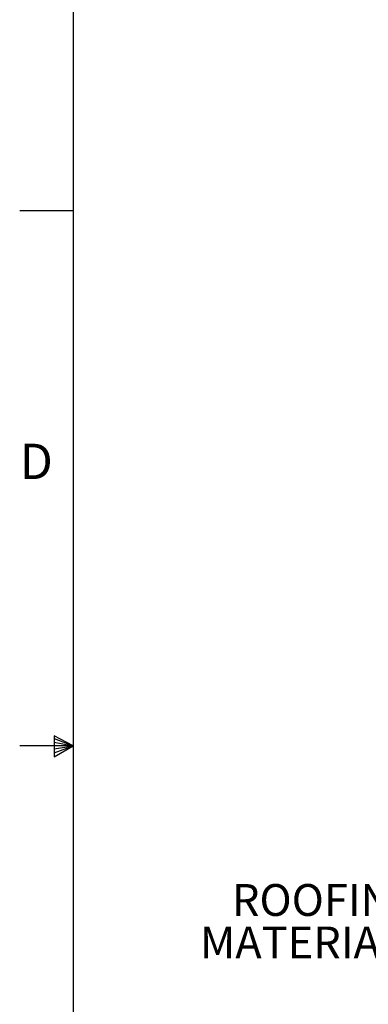
# Model space of a CAD drawing. Extents: x 2 to 154, y 1 to 99.
# Drawn here: x 2 to 12, y 42 to 71 of the extents above; entities that cross this region are included whole.
import ezdxf

# ---------------------------------------------------------------- set-up
doc = ezdxf.new("R2010")
doc.units = 0
doc.header["$MEASUREMENT"] = 0
doc.linetypes.add('SLD-SOLID', pattern=[0])
doc.layers.get('0').update_dxf_attribs({"linetype": 'CONTINUOUS'})
doc.styles.add('SLDTEXTSTYLE1', font='GOTHIC.TTF', dxfattribs={"width": 0.913})

# ---------------------------------------------------------------- blocks, each defined once
blk = doc.blocks.new('SW_NOTE_16')
at = {"color": 0, "linetype": 'CONTINUOUS', "char_height": 0.9375, "attachment_point": 3, "style": 'SLDTEXTSTYLE1'}
for s, insert in [('ROOFING ', (0.3, 1.199)), ('MATERIAL', (-0.242, -0.051))]:
    blk.add_mtext(s, dxfattribs=dict(at, insert=insert))

msp = doc.modelspace()

# ---------------------------------------------------------------- linework, layer by layer
at = {"color": 7, "linetype": 'SLD-SOLID'}
for p, q in [((3.435, 97.171), (3.435, 2.671)), ((3.435, 65.671), (1.86, 65.671)), ((2.877, 50.216), (2.877, 49.591)), ((3.435, 49.921), (2.877, 50.216)), ((3.435, 49.921), (1.86, 49.921)), ((2.877, 50.133), (3.435, 49.921)), ((2.877, 50.025), (3.435, 49.921)), ((2.877, 49.591), (3.435, 49.921)), ((2.877, 49.714), (3.435, 49.921)), ((2.877, 49.834), (3.435, 49.921))]:
    msp.add_line(p, q, dxfattribs=at)

# ---------------------------------------------------------------- block references
at = {"color": 7, "linetype": 'CONTINUOUS'}
msp.add_blockref('SW_NOTE_16', (13.41, 44.65), dxfattribs=at)

# ---------------------------------------------------------------- texts
at = {"color": 7, "linetype": 'CONTINUOUS', "insert": (1.86, 58.813), "char_height": 1.042, "attachment_point": 1, "style": 'SLDTEXTSTYLE1'}
msp.add_mtext('D', dxfattribs=at)
msp.add_mtext('D', dxfattribs=at)

doc.saveas('drawing.dxf')
